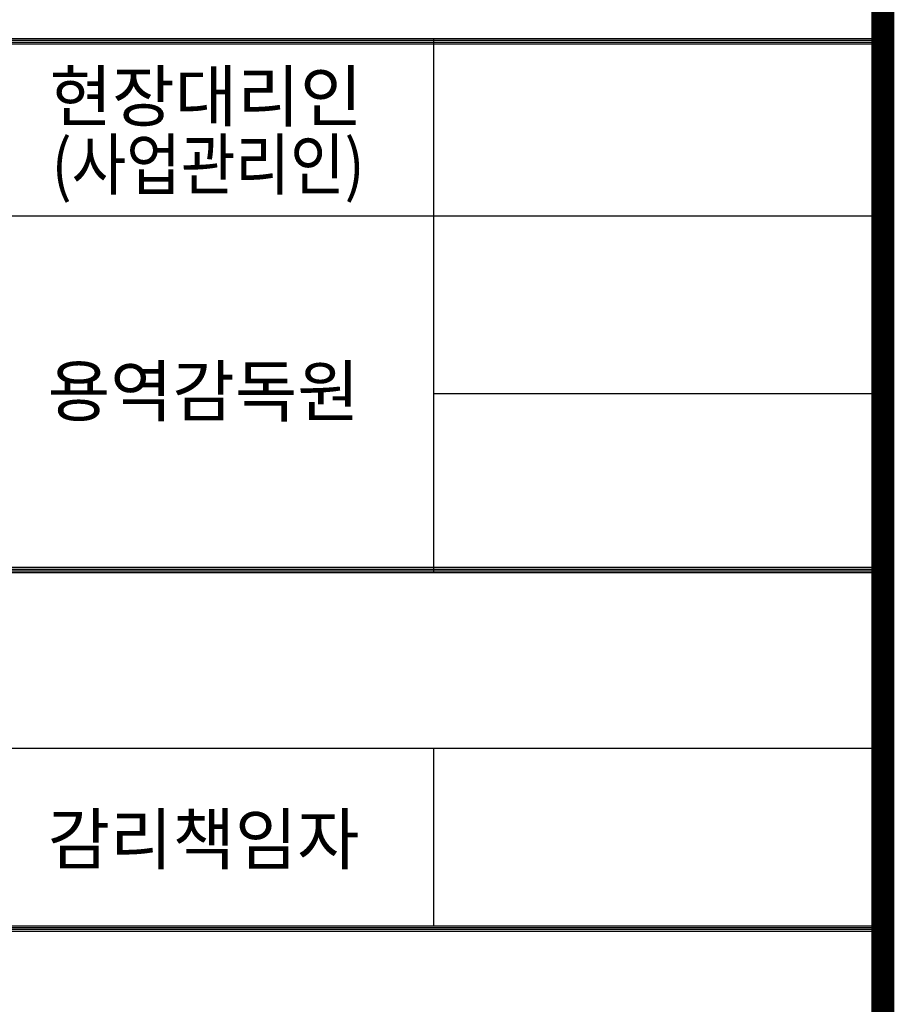
# Model space of a CAD drawing. Units: millimetres. Extents: x 4838 to 30068, y -31284 to -10856.
# Drawn here: x 28009 to 29488, y -28111 to -26446 of the extents above; entities that cross this region are included whole.
import ezdxf
from ezdxf.enums import TextEntityAlignment as Align

# ---------------------------------------------------------------- set-up
doc = ezdxf.new("R2010")
doc.units = ezdxf.units.MM
doc.header["$LTSCALE"] = 150
doc.header["$MEASUREMENT"] = 0
for name, color, linetype in [('BOX1', 5, 'Continuous'), ('BOX2', 5, 'Continuous'), ('CHR2', 6, 'Continuous')]:
    doc.layers.add(name, color=color, linetype=linetype)
doc.styles.add('GHM1', font='GEM1', dxfattribs={"bigfont": 'GHM1'})

msp = doc.modelspace()

# ---------------------------------------------------------------- linework, layer by layer
at = {"layer": 'BOX1'}
for p, q in [((26459.5, -26477.9), (29459.5, -26477.9)), ((26459.5, -26480.9), (29459.5, -26480.9)), ((28709.5, -27380.9), (28709.5, -26477.9)), ((26459.5, -26483.9), (29459.5, -26483.9)), ((26459.5, -26486.9), (29459.5, -26486.9)), ((26459.5, -26777.9), (29459.5, -26777.9)), ((28709.5, -27077.9), (29459.5, -27077.9)), ((26459.5, -27371.9), (29459.5, -27371.9)), ((26459.5, -27374.9), (29459.5, -27374.9)), ((26459.5, -27377.9), (29459.5, -27377.9)), ((26459.5, -27380.9), (29459.5, -27380.9)), ((26459.5, -27677.9), (29459.5, -27677.9)), ((28709.5, -27977.9), (28709.5, -27677.9)), ((26459.5, -27977.9), (29459.5, -27977.9)), ((26459.5, -27980.9), (29459.5, -27980.9)), ((26459.5, -27983.9), (29459.5, -27983.9)), ((26459.5, -27986.9), (29459.5, -27986.9))]:
    msp.add_line(p, q, dxfattribs=at)
at = {"layer": 'BOX1', "const_width": 39}
msp.add_lwpolyline([(5438.5, -30683.9), (5438.5, -14063.9), (29468.5, -14063.9), (29468.5, -30683.9)], close=True, dxfattribs=at)

# ---------------------------------------------------------------- texts
at = {"layer": 'BOX2', "color": 6, "style": 'GHM1'}
for s, p in [('용역감독원', (28056.8, -27116.1)), ('감리책임자', (28056.8, -27873.6))]:
    msp.add_text(s, height=84, dxfattribs=at).set_placement(p)
at = {"layer": 'CHR2', "style": 'GHM1'}
for s, width, p, p2 in [('현장대리인', 0.976114, (28059.7, -26617.7), (28588.9, -26617.7)), ('(사업관리인)', 0.837155, (28063.3, -26733.2), (28592.5, -26733.2))]:
    msp.add_text(s, height=84, dxfattribs=dict(at, width=width)).set_placement(p, p2, align=Align.FIT)

doc.saveas('drawing.dxf')
